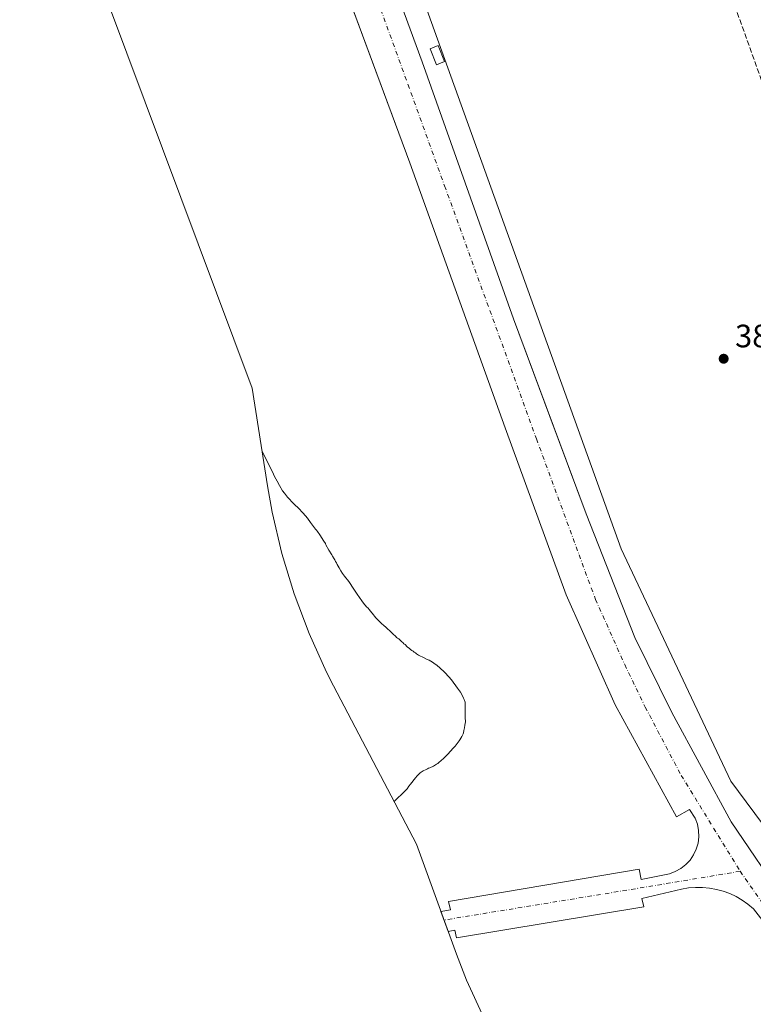
# Model space of a CAD drawing. Units: metres. Extents: x 547082 to 549668, y 4703156 to 4705477.
# Drawn here: x 547982 to 548209, y 4703710 to 4704015 of the extents above; entities that cross this region are included whole.
import ezdxf

# ---------------------------------------------------------------- set-up
doc = ezdxf.new("R2010")
doc.units = ezdxf.units.M
doc.header["$MEASUREMENT"] = 0
doc.linetypes.add('DGN Style 3', pattern=[2.307223458686699, 1.648016756204785, -0.6592067024819142])
doc.linetypes.add('DGN Style 4', pattern=[2.6384748266838614, 1.318413404963828, -0.6592067024819142, 0.001648016756204785, -0.6592067024819142])
for name, color, linetype, lineweight in [('Arbolado forestal CxS', 92, 'Continuous', 0), ('Conducción de hidrocarburos lineal', 6, 'DGN Style 3', 0), ('Curva de nivel normal', 30, 'Continuous', 0), ('Edificación ligera Cxs', 1, 'Continuous', 0), ('Elemento construido', 1, 'Continuous', 0), ('Matorral CxS', 135, 'Continuous', 0), ('Núcleo urbano CxS', 7, 'Continuous', 0), ('Punto de cota en terreno', 7, 'Continuous', 0), ('Rótulo de punto de cota en terreno', 7, 'Continuous', 0), ('Vía urbana Cxs', 4, 'Continuous', 0), ('Vía urbana eje', 4, 'DGN Style 4', 0)]:
    doc.layers.add(name, color=color, linetype=linetype, lineweight=lineweight)
doc.styles.add('Style-Arial', font='txt')

# ---------------------------------------------------------------- blocks, each defined once
blk = doc.blocks.new('5PATER')
at = {"layer": 'Arbolado forestal CxS', "linetype": 'Continuous', "lineweight": 0}
h = blk.add_hatch(color=51, dxfattribs=at)
edge = h.paths.add_edge_path()
edge.add_ellipse((0, 0), major_axis=(-0.1095731443231308, -0.1110710700762829), ratio=0.9994222409660322, start_angle=0, end_angle=360)

msp = doc.modelspace()

# ---------------------------------------------------------------- linework, layer by layer
at = {"layer": 'Conducción de hidrocarburos lineal', "color": 6, "linetype": 'DGN Style 3', "lineweight": 0}
msp.add_polyline3d([(548800.6854999998, 4703158.1304, 372.0546999999933), (548774.8799999999, 4703203.09, 372.5734999999986), (548745.5763999998, 4703248.686899999, 372.9998999999953), (548700.1947999997, 4703245.240900001, 373.9689000000071), (548588.0032000003, 4703435.415999999, 374.860400000005), (548554.1445000004, 4703483.895500001, 375.820000000007), (548447.5171999997, 4703586.818700001, 378.4091000000044), (548309.0250000004, 4703760.323000001, 380.7400000000052), (548248.0209999997, 4703893.735900001, 382.4418000000005), (548198.2649999997, 4704032.704100001, 383.7777999999962), (548145.9074999997, 4704190.229599999, 385.8742999999959), (548052.5120000001, 4704352.728, 387.5458999999973), (548057.7079999996, 4704394.119999999, 387.7189999999973)], dxfattribs=at)
at = {"layer": 'Curva de nivel normal', "color": 30, "linetype": 'Continuous', "lineweight": 0, "elevation": 385.0000000000001, "flags": 128}
msp.add_lwpolyline([(548056.9500000002, 4703881.140100001), (548059.6399999997, 4703875.630100001), (548060.1200000001, 4703874.7401), (548060.79, 4703873.340100001), (548061.54, 4703871.890100001), (548062.29, 4703870.5001), (548063.2800000003, 4703868.880100001), (548063.8200000003, 4703868.130100001), (548064.8099999996, 4703866.920100001), (548065.1900000004, 4703866.470100001), (548066.3399999999, 4703865.2601), (548066.7199999997, 4703864.880100001), (548067.0700000003, 4703864.590100001), (548068.0599999996, 4703863.590100001), (548068.3799999999, 4703863.3201), (548068.7100000001, 4703863.0001), (548069, 4703862.620100001), (548069.6200000001, 4703861.9301), (548070.9299999997, 4703860.370100001), (548071.9000000004, 4703859.0801), (548072.1900000004, 4703858.620100001), (548072.8099999996, 4703857.8101), (548073.4299999997, 4703857.0101), (548073.75, 4703856.6601), (548074.0199999996, 4703856.2601), (548074.7699999996, 4703855.2601), (548076.0599999996, 4703853.3301), (548076.4900000002, 4703852.5801), (548076.6699999999, 4703852.170100001), (548077.6100000005, 4703850.530099999), (548078.4699999997, 4703849.0601), (548078.6900000004, 4703848.6501), (548079.2000000002, 4703847.850099999), (548079.4400000004, 4703847.470100001), (548079.6500000004, 4703847.0101), (548079.9199999999, 4703846.5601), (548080.1600000003, 4703846.050100001), (548080.4600000001, 4703845.5601), (548080.7199999997, 4703845.050100001), (548081.29, 4703844.140100001), (548081.8499999996, 4703843.2501), (548082.1500000004, 4703842.850099999), (548082.4699999997, 4703842.470100001), (548083.7300000004, 4703840.780099999), (548085.3099999996, 4703838.440099999), (548085.9299999997, 4703837.5001), (548086.5499999998, 4703836.590100001), (548086.8099999996, 4703836.1601), (548088, 4703834.520099999), (548088.75, 4703833.610099999), (548089.3600000005, 4703832.9101), (548089.6100000005, 4703832.670100001), (548090.1200000001, 4703832.050100001), (548090.4100000003, 4703831.7501), (548090.9699999997, 4703831.0601), (548092.1299999999, 4703829.610099999), (548093.1500000004, 4703828.5001), (548093.5800000001, 4703828.100099999), (548094.0099999999, 4703827.7501), (548094.4400000004, 4703827.350099999), (548095.3200000003, 4703826.600099999), (548095.7000000002, 4703826.190099999), (548096.4199999999, 4703825.520099999), (548096.7199999997, 4703825.200099999), (548097.04, 4703824.9001), (548097.3600000005, 4703824.6601), (548098.2699999996, 4703823.8301), (548098.54, 4703823.530099999), (548098.8600000005, 4703823.3201), (548099.1900000004, 4703823.020099999), (548099.5099999999, 4703822.780099999), (548100.1500000004, 4703822.1601), (548100.4699999997, 4703821.890100001), (548100.7999999998, 4703821.5701), (548101.1699999999, 4703821.270099999), (548101.8399999999, 4703820.630100001), (548102.5700000003, 4703820.090100001), (548102.8899999997, 4703819.800100001), (548103.2699999996, 4703819.5001), (548103.6399999997, 4703819.2601), (548103.9600000001, 4703818.960100001), (548104.3399999999, 4703818.720100001), (548104.6600000003, 4703818.450099999), (548105.3600000005, 4703818.0001), (548107.0199999996, 4703817.1601), (548108.04, 4703816.710100001), (548108.5800000001, 4703816.440099999), (548109.5999999996, 4703815.870100001), (548110.0599999996, 4703815.550100001), (548110.4900000002, 4703815.280099999), (548110.9400000004, 4703814.960100001), (548113.2000000002, 4703812.970100001), (548115, 4703811.0101), (548115.2400000002, 4703810.690099999), (548115.5099999999, 4703810.390100001), (548117.4100000003, 4703807.8101), (548118.2699999996, 4703806.520099999), (548118.7800000003, 4703805.630100001), (548119.2300000004, 4703804.7501), (548119.4500000002, 4703804.2601), (548119.7199999997, 4703803.5101), (548119.7699999996, 4703803.220100001), (548119.7699999996, 4703801.2301), (548119.7999999998, 4703800.770099999), (548119.79, 4703798.3301), (548119.8499999996, 4703797.8201), (548119.8200000003, 4703797.630100001), (548119.8200000003, 4703797.390100001), (548119.6900000004, 4703796.340100001), (548119.5199999996, 4703795.4801), (548119.4400000004, 4703795.130100001), (548119.3899999997, 4703794.7301), (548119.2000000002, 4703794.0101), (548119.0899999999, 4703793.6801), (548118.7199999997, 4703792.850099999), (548118.1299999999, 4703791.800100001), (548117.8799999999, 4703791.540100001), (548116.6500000004, 4703789.870100001), (548115.8399999999, 4703788.9901), (548115.4100000003, 4703788.530099999), (548114.9500000002, 4703787.970100001), (548114.6900000004, 4703787.7301), (548113.9100000003, 4703786.890100001), (548113.0199999996, 4703786.030099999), (548111.6500000004, 4703784.800100001), (548111.2699999996, 4703784.4801), (548110.9199999999, 4703784.2401), (548109.9299999997, 4703783.6501), (548108.7999999998, 4703783.140100001), (548108.4299999997, 4703783.0001), (548108.0800000001, 4703782.8201), (548107.7300000004, 4703782.6801), (548106.7100000001, 4703782.170100001), (548106.4400000004, 4703781.9801), (548106.1699999999, 4703781.850099999), (548105.79, 4703781.550100001), (548105.5800000001, 4703781.390100001), (548104.8799999999, 4703780.670100001), (548104.4199999999, 4703780.0801), (548102.8099999996, 4703778.090100001), (548102.3300000001, 4703777.5001), (548101.7599999999, 4703776.640100001), (548101.5999999996, 4703776.4301), (548101.3899999997, 4703776.210100001), (548101.2199999997, 4703776.0001), (548099.9900000002, 4703774.790100001), (548099.6900000004, 4703774.520099999), (548099.3700000001, 4703774.280099999), (548099.0199999996, 4703773.9901), (548097.7400000002, 4703772.7501)], dxfattribs=at)
at = {"layer": 'Edificación ligera Cxs', "color": 1, "linetype": 'Continuous', "lineweight": 0}
msp.add_polyline3d([(548113.3501000004, 4704001.710100001, 385.2516999999934), (548110.9001000002, 4704000.7301, 385.3368000000046), (548108.9200999998, 4704005.690099999, 385.2388999999966), (548111.3701, 4704006.670100001, 384.8874999999971), (548113.3501000004, 4704001.710100001, 385.2516999999934)], dxfattribs=at)
msp.add_3dface([(548113.3501000004, 4704001.710100001, 385.3368000000046), (548110.9001000002, 4704000.7301, 385.3368000000046), (548108.9200999998, 4704005.690099999, 385.3368000000046), (548111.3701, 4704006.670100001, 385.3368000000046)], dxfattribs=at)
at = {"layer": 'Elemento construido', "color": 1, "linetype": 'Continuous', "lineweight": 0}
for points in [[(548112.2701000003, 4703738.640100001, 384.0446999999986), (548115.2301000003, 4703739.210100001, 384.0337), (548114.6300999997, 4703741.800100001, 384.2030999999988), (548173.6001000004, 4703751.8201, 383.7891999999993), (548174.2001, 4703748.540100001, 383.6239999999962), (548182.9301000005, 4703750.350099999, 383.6021999999939), (548184.7600999996, 4703751.020099999, 383.5945999999968), (548186.4700999996, 4703751.970100001, 383.5926000000036), (548188.0100999996, 4703753.1801, 383.5920999999944), (548189.3400999998, 4703754.610099999, 383.5886000000028), (548190.4401000004, 4703756.2301, 383.5911000000052), (548191.2600999996, 4703758.0001, 383.593200000003), (548191.8101000004, 4703759.880100001, 383.584799999997), (548192.0500999996, 4703761.8201, 383.5859000000055), (548191.9801000003, 4703763.770099999, 383.5844999999972), (548191.6201, 4703765.690099999, 383.5841999999975), (548190.9600999998, 4703767.530099999, 383.5902999999962), (548189.1401000004, 4703770.210100001, 383.5672999999952), (548185.1700999998, 4703767.960100001, 383.7017000000051), (548166.1700999998, 4703802.6801, 383.8058000000019), (548150.9801000003, 4703836.700099999, 383.9643999999971), (548132.1501000002, 4703888.3301, 384.1178999999975), (548102.6201, 4703970.360099999, 384.4057999999932), (548046.7500999998, 4704121.290100001, 387.0151000000042)], [(548082.7600999996, 4704066.290100001, 385.6425000000018), (548106.4200999998, 4704001.620100001, 385.0853999999963), (548134.7401000002, 4703922.090100001, 384.3334000000032), (548157.1901000004, 4703861.7401, 384.2155000000057), (548172.2200999996, 4703823.4901, 384.1284000000014), (548183.7001, 4703800.2601, 383.8699000000051), (548202.0100999996, 4703766.4101, 383.6635999999999), (548218.8501000004, 4703741.630100001, 383.5712000000058), (548216.6901000004, 4703740.5101, 383.5093000000052), (548221.8000999996, 4703733.120100001, 383.4260000000068), (548223.8601000002, 4703734.640100001, 383.5188000000053), (548240.1801000005, 4703713.5701, 383.4299000000028), (548270.8300999999, 4703679.550100001, 383.4735999999975)], [(548236.0301000001, 4703700.0101, 383.3120999999956), (548214.3601000002, 4703727.7301, 383.4281000000047), (548216.6001000004, 4703729.710100001, 383.3616999999941), (548208.9200999998, 4703739.5601, 383.4590999999928), (548207.2500999998, 4703740.950099999, 383.4541999999929), (548205.4801000003, 4703742.200099999, 383.4511000000057), (548203.6001000004, 4703743.290100001, 383.4550000000018), (548201.6300999997, 4703744.220100001, 383.478099999993), (548199.6001000004, 4703744.970100001, 383.5209999999934), (548197.5000999998, 4703745.540100001, 383.5587999999989), (548195.3601000002, 4703745.920100001, 383.5363999999972), (548193.2001, 4703746.130100001, 383.5206999999937), (548191.0301000001, 4703746.140100001, 383.5185000000056), (548188.8701, 4703745.960100001, 383.5236000000005), (548186.7301000003, 4703745.600099999, 383.5357999999979), (548174.4600999998, 4703742.7501, 383.6043999999966), (548174.9801000003, 4703740.1601, 383.756899999993), (548117.0401, 4703730.5701, 384.1656999999978), (548116.5201000003, 4703732.9101, 383.9529000000039), (548114.5000999998, 4703732.520099999, 383.9679000000033)]]:
    msp.add_polyline3d(points, dxfattribs=at)
at = {"layer": 'Matorral CxS', "color": 135, "linetype": 'Continuous', "lineweight": 0}
for points in [[(548044.0740999999, 4704383.3169, 387.5031000000017), (547983.8812999995, 4704361.078500001, 390.2954000000027), (548013.5147000002, 4704314.511700001, 387.2697999999946), (548007.1646999996, 4704297.578500001, 388.8102000000072), (548168.0317000002, 4703850.960899999, 383.3659999999945), (548201.8985000001, 4703778.994100001, 383.2667999999976), (548250.5818999996, 4703713.3773, 382.5617000000057), (548303.4987000005, 4703658.343900001, 381.8996999999945), (548375.4654999999, 4703567.326900001, 381.6321999999927), (548417.7988999998, 4703486.8935, 381.2418999999936), (548455.8989000004, 4703351.4265, 380.084799999997), (548528.8717, 4703175.197699999, 382.7516999999934)], [(548528.8717, 4703175.197699999, 382.7516999999934), (548455.8989000004, 4703351.4265, 380.084799999997), (548417.7988999998, 4703486.8935, 381.2418999999936), (548375.4654999999, 4703567.326900001, 381.6321999999927), (548303.4987000005, 4703658.343900001, 381.8996999999945), (548250.5818999996, 4703713.3773, 382.5617000000057), (548201.8985000001, 4703778.994100001, 383.2667999999976), (548168.0317000002, 4703850.960899999, 383.3659999999945), (548007.1646999996, 4704297.578500001, 388.8102000000072)]]:
    msp.add_polyline3d(points, dxfattribs=at)
at = {"layer": 'Núcleo urbano CxS', "color": 7, "linetype": 'Continuous', "lineweight": 0}
for points in [[(548044.0740999999, 4704383.3169, 387.5031000000017), (547983.8812999995, 4704361.078500001, 390.2954000000027), (548013.5147000002, 4704314.511700001, 387.2697999999946), (548007.1646999996, 4704297.578500001, 388.8102000000072), (548168.0317000002, 4703850.960899999, 383.3659999999945), (548201.8985000001, 4703778.994100001, 383.2667999999976), (548250.5818999996, 4703713.3773, 382.5617000000057), (548303.4987000005, 4703658.343900001, 381.8996999999945), (548375.4654999999, 4703567.326900001, 381.6321999999927), (548417.7988999998, 4703486.8935, 381.2418999999936), (548455.8989000004, 4703351.4265, 380.084799999997), (548528.8717, 4703175.197699999, 382.7516999999934)], [(548007.1646999996, 4704297.578500001, 388.8102000000072), (548168.0317000002, 4703850.960899999, 383.3659999999945), (548201.8985000001, 4703778.994100001, 383.2667999999976), (548250.5818999996, 4703713.3773, 382.5617000000057), (548303.4987000005, 4703658.343900001, 381.8996999999945), (548375.4654999999, 4703567.326900001, 381.6321999999927), (548417.7988999998, 4703486.8935, 381.2418999999936), (548455.8989000004, 4703351.4265, 380.084799999997)], [(548125.5855, 4703705.542300001, 382.6861999999965), (548120.1841000002, 4703717.463300001, 383.273000000001), (548117.0462999997, 4703725.528100001, 384.170299999998), (548104.6555000005, 4703759.533299999, 383.5194999999949), (548079.0261000004, 4703808.510500001, 386.6374999999971), (548076.8554999996, 4703812.782299999, 386.6255999999994), (548071.4540999997, 4703824.703299999, 386.2691999999952), (548066.8441000005, 4703836.952099999, 385.5994999999967), (548063.0449000001, 4703849.476299999, 385.2715000000026), (548060.0730999997, 4703862.221899999, 385.0439999999944), (548058.6209000004, 4703870.4077, 384.9584000000032), (548053.8976999996, 4703900.6801, 384.9670999999944), (547981.9294999996, 4704092.934699999, 386.5709000000061)], [(547981.9294999996, 4704092.934699999, 386.5709000000061), (548053.8976999996, 4703900.6801, 384.9670999999944), (548058.6209000004, 4703870.4077, 384.9584000000032), (548060.0730999997, 4703862.221899999, 385.0439999999944), (548063.0449000001, 4703849.476299999, 385.2715000000026), (548066.8441000005, 4703836.952099999, 385.5994999999967), (548071.4540999997, 4703824.703299999, 386.2691999999952), (548076.8554999996, 4703812.782299999, 386.6255999999994), (548079.0261000004, 4703808.510500001, 386.6374999999971), (548104.6555000005, 4703759.533299999, 383.5194999999949), (548117.0462999997, 4703725.528100001, 384.170299999998), (548120.1841000002, 4703717.463300001, 383.273000000001), (548125.5855, 4703705.542300001, 382.6861999999965)]]:
    msp.add_polyline3d(points, dxfattribs=at)
at = {"layer": 'Vía urbana Cxs', "color": 4, "linetype": 'Continuous', "lineweight": 0, "extrusion": (0.004036365655441036, -0.01107738018956962, 0.9999304972849019), "elevation": -49508.70167854879, "flags": 128}
msp.add_lwpolyline([(548108.484595303, 4703472.679932375), (548106.2543034597, 4703478.800307899)], dxfattribs=at)
at = {"layer": 'Vía urbana Cxs', "color": 4, "linetype": 'Continuous', "lineweight": 0}
for points in [[(548208.9200999998, 4703739.5601, 383.4590999999928), (548207.2500999998, 4703740.950099999, 383.4541999999929), (548205.4801000003, 4703742.200099999, 383.4511000000057), (548203.6001000004, 4703743.290100001, 383.4550000000018), (548201.6300999997, 4703744.220100001, 383.478099999993), (548199.6001000004, 4703744.970100001, 383.5209999999934), (548197.5000999998, 4703745.540100001, 383.5587999999989), (548195.3601000002, 4703745.920100001, 383.5363999999972), (548193.2001, 4703746.130100001, 383.5206999999937), (548191.0301000001, 4703746.140100001, 383.5185000000056), (548188.8701, 4703745.960100001, 383.5236000000005), (548186.7301000003, 4703745.600099999, 383.5357999999979), (548174.4600999998, 4703742.7501, 383.6043999999966), (548174.9801000003, 4703740.1601, 383.756899999993), (548117.0401, 4703730.5701, 384.1656999999978), (548116.5201000003, 4703732.9101, 383.9529000000039), (548114.5000999998, 4703732.520099999, 383.9679000000033), (548112.2701000003, 4703738.640100001, 384.0446999999986), (548115.2301000003, 4703739.210100001, 384.0337), (548114.6300999997, 4703741.800100001, 384.2030999999988), (548173.6001000004, 4703751.8201, 383.7891999999993), (548174.2001, 4703748.540100001, 383.6239999999962), (548182.9301000005, 4703750.350099999, 383.6021999999939), (548184.7600999996, 4703751.020099999, 383.5945999999968), (548186.4700999996, 4703751.970100001, 383.5926000000036), (548188.0100999996, 4703753.1801, 383.5920999999944), (548189.3400999998, 4703754.610099999, 383.5886000000028), (548190.4401000004, 4703756.2301, 383.5911000000052), (548191.2600999996, 4703758.0001, 383.593200000003), (548191.8101000004, 4703759.880100001, 383.584799999997), (548192.0500999996, 4703761.8201, 383.5859000000055), (548191.9801000003, 4703763.770099999, 383.5844999999972), (548191.6201, 4703765.690099999, 383.5841999999975), (548190.9600999998, 4703767.530099999, 383.5902999999962), (548189.1401000004, 4703770.210100001, 383.5672999999952), (548185.1700999998, 4703767.960100001, 383.7017000000051), (548166.1700999998, 4703802.6801, 383.8058000000019), (548150.9801000003, 4703836.700099999, 383.9643999999971), (548132.1501000002, 4703888.3301, 384.1178999999975), (548102.6201, 4703970.360099999, 384.4057999999932), (548058.4957999997, 4704089.559599999, 386.2734999999957)], [(548112.2701000003, 4703738.640100001, 384.0446999999986), (548115.2301000003, 4703739.210100001, 384.0337), (548114.6300999997, 4703741.800100001, 384.2030999999988), (548173.6001000004, 4703751.8201, 383.7891999999993), (548174.2001, 4703748.540100001, 383.6239999999962), (548182.9301000005, 4703750.350099999, 383.6021999999939), (548184.7600999996, 4703751.020099999, 383.5945999999968), (548186.4700999996, 4703751.970100001, 383.5926000000036), (548188.0100999996, 4703753.1801, 383.5920999999944), (548189.3400999998, 4703754.610099999, 383.5886000000028), (548190.4401000004, 4703756.2301, 383.5911000000052), (548191.2600999996, 4703758.0001, 383.593200000003), (548191.8101000004, 4703759.880100001, 383.584799999997), (548192.0500999996, 4703761.8201, 383.5859000000055), (548191.9801000003, 4703763.770099999, 383.5844999999972), (548191.6201, 4703765.690099999, 383.5841999999975), (548190.9600999998, 4703767.530099999, 383.5902999999962), (548189.1401000004, 4703770.210100001, 383.5672999999952), (548185.1700999998, 4703767.960100001, 383.7017000000051), (548166.1700999998, 4703802.6801, 383.8058000000019), (548150.9801000003, 4703836.700099999, 383.9643999999971), (548132.1501000002, 4703888.3301, 384.1178999999975), (548102.6201, 4703970.360099999, 384.4057999999932), (548058.4957999997, 4704089.559599999, 386.2734999999957)], [(548082.7600999996, 4704066.290100001, 385.6425000000018), (548106.4200999998, 4704001.620100001, 385.0853999999963), (548134.7401000002, 4703922.090100001, 384.3334000000032), (548145.9650999998, 4703891.915100001, 384.2568000000028), (548157.1901000004, 4703861.7401, 384.2155000000057), (548172.2200999996, 4703823.4901, 384.1284000000014), (548183.7001, 4703800.2601, 383.8699000000051), (548202.0100999996, 4703766.4101, 383.6635999999999), (548218.8501000004, 4703741.630100001, 383.5712000000058), (548216.6901000004, 4703740.5101, 383.5093000000052), (548221.8000999996, 4703733.120100001, 383.4260000000068), (548223.8601000002, 4703734.640100001, 383.5188000000053), (548240.1801000005, 4703713.5701, 383.4299000000028), (548255.5050999997, 4703696.5601, 383.4458000000013)], [(548082.7600999996, 4704066.290100001, 385.6425000000018), (548106.4200999998, 4704001.620100001, 385.0853999999963), (548134.7401000002, 4703922.090100001, 384.3334000000032), (548145.9650999998, 4703891.915100001, 384.2568000000028), (548157.1901000004, 4703861.7401, 384.2155000000057), (548172.2200999996, 4703823.4901, 384.1284000000014), (548183.7001, 4703800.2601, 383.8699000000051), (548202.0100999996, 4703766.4101, 383.6635999999999), (548218.8501000004, 4703741.630100001, 383.5712000000058), (548216.6901000004, 4703740.5101, 383.5093000000052), (548221.8000999996, 4703733.120100001, 383.4260000000068), (548223.8601000002, 4703734.640100001, 383.5188000000053), (548240.1801000005, 4703713.5701, 383.4299000000028), (548255.5050999997, 4703696.5601, 383.4458000000013)], [(548236.0301000001, 4703700.0101, 383.3120999999956), (548214.3601000002, 4703727.7301, 383.4281000000047), (548216.6001000004, 4703729.710100001, 383.3616999999941), (548208.9200999998, 4703739.5601, 383.4590999999928), (548207.2500999998, 4703740.950099999, 383.4541999999929), (548205.4801000003, 4703742.200099999, 383.4511000000057), (548203.6001000004, 4703743.290100001, 383.4550000000018), (548201.6300999997, 4703744.220100001, 383.478099999993), (548199.6001000004, 4703744.970100001, 383.5209999999934), (548197.5000999998, 4703745.540100001, 383.5587999999989), (548195.3601000002, 4703745.920100001, 383.5363999999972), (548193.2001, 4703746.130100001, 383.5206999999937), (548191.0301000001, 4703746.140100001, 383.5185000000056), (548188.8701, 4703745.960100001, 383.5236000000005), (548186.7301000003, 4703745.600099999, 383.5357999999979), (548174.4600999998, 4703742.7501, 383.6043999999966), (548174.9801000003, 4703740.1601, 383.756899999993), (548117.0401, 4703730.5701, 384.1656999999978), (548116.5201000003, 4703732.9101, 383.9529000000039), (548114.5000999998, 4703732.520099999, 383.9679000000033)]]:
    msp.add_polyline3d(points, dxfattribs=at)
at = {"layer": 'Vía urbana eje', "color": 4, "linetype": 'DGN Style 4', "lineweight": 0, "extrusion": (0.06678777642941151, -0.3741536317652535, 0.924958622186142), "elevation": -1722957.517455256, "flags": 128}
msp.add_lwpolyline([(1366245.406427823, 4194114.242817662), (1366210.645539538, 4194114.67484582), (1366152.551683504, 4194115.602838094)], dxfattribs=at)
at = {"layer": 'Vía urbana eje', "color": 4, "linetype": 'DGN Style 4', "lineweight": 0}
for points in [[(548046.3554999996, 4704148.3717, 387.3220000000001), (548060.2222999996, 4704110.065300001, 386.5319000000018), (548085.3049, 4704041.0089, 385.0393999999943), (548113.4036999998, 4703963.2213, 384.3080000000046), (548141.8198999995, 4703884.9573, 383.9612000000052), (548154.9962999999, 4703849.0799, 383.9204000000027), (548160.0762999998, 4703835.2685, 383.771900000007), (548169.1249000002, 4703815.1073, 383.7021999999997), (548175.4748999998, 4703801.9309, 383.6282000000065), (548186.5875000004, 4703780.817100001, 383.5344999999944), (548204.8438999997, 4703751.130899999, 383.4425999999949)], [(548204.8438999997, 4703751.130899999, 383.4425999999949), (548218.2317000004, 4703731.959100001, 383.3647000000055), (548235.5355000002, 4703709.734099999, 383.2566999999981), (548255.0619000001, 4703687.0327, 383.1389999999956), (548271.7307000002, 4703669.7291, 383.0454000000027), (548293.1618999997, 4703648.7739, 382.9413000000059), (548308.4018999999, 4703632.1051, 382.8956000000035), (548318.0856999997, 4703621.151500001, 382.8166999999958), (548332.3733000001, 4703602.5777, 382.7348000000056), (548345.8671000004, 4703583.845100001, 382.7157000000007), (548357.7732999995, 4703565.4301, 382.6030000000028), (548369.2033000002, 4703545.586300001, 382.5181000000011), (548376.0295000002, 4703532.886299999, 382.5198999999994), (548380.7921000002, 4703522.8849, 382.428899999999)]]:
    msp.add_polyline3d(points, dxfattribs=at)

# ---------------------------------------------------------------- block references
at = {"layer": 'Punto de cota en terreno', "color": 7, "linetype": 'Continuous', "lineweight": 0, "xscale": 10, "yscale": 10, "zscale": 10}
msp.add_blockref('5PATER', (548199.7300000004, 4703909.76, 382.2100000000065), dxfattribs=at)

# ---------------------------------------------------------------- texts
at = {"layer": 'Rótulo de punto de cota en terreno', "color": 7, "linetype": 'Continuous', "lineweight": 0, "style": 'Style-Arial'}
msp.add_text('382,21', height=7.000000000000002, dxfattribs=at).set_placement((548203.2577999998, 4703913.287799999))

doc.saveas('drawing.dxf')
